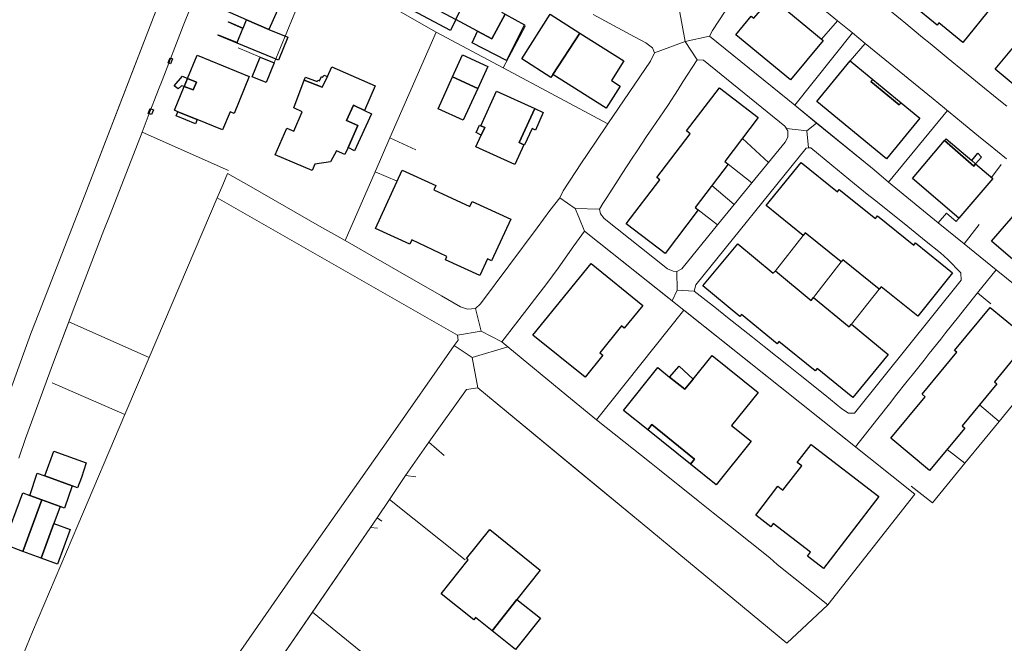
# Model space of a CAD drawing. Units: inches. Extents: x 2359029 to 2363856, y 4851543 to 4856414.
# Drawn here: x 2359599 to 2359795, y 4854303 to 4854427 of the extents above; entities that cross this region are included whole.
import ezdxf

# ---------------------------------------------------------------- set-up
doc = ezdxf.new("R2010")
doc.units = ezdxf.units.IN
doc.header["$MEASUREMENT"] = 0
doc.layers.add('carto_easy', color=7, linetype='Continuous')
doc.layers.add('l_base', color=253, linetype='Continuous', lineweight=9, true_color=0x828282)

# ---------------------------------------------------------------- blocks, each defined once
blk = doc.blocks.new('linee_base')
at = {"layer": 'l_base'}
for p, q in [((2359628.21, 4854433.74), (2359612.12, 4854392.07)), ((2359654.88, 4854430.66), (2359649.87, 4854418.44)), ((2359713.44, 4854428.07), (2359721.68, 4854423.61)), ((2359627.53, 4854414.91), (2359631.75, 4854425.77)), ((2359699.93, 4854425.78), (2359695.51, 4854417.42)), ((2359758.95, 4854423.15), (2359762.12, 4854426.8)), ((2359779.11, 4854423.46), (2359775.36, 4854426.55)), ((2359753.61, 4854409.95), (2359765.11, 4854424.36)), ((2359642.7, 4854421.39), (2359647.09, 4854419.56)), ((2359784.2, 4854419.29), (2359780.61, 4854422.23)), ((2359794.31, 4854411.04), (2359790.39, 4854414.23)), ((2359624.76, 4854407.77), (2359626.84, 4854413.11)), ((2359728.36, 4854409.93), (2359730.39, 4854413.1)), ((2359725.27, 4854405.48), (2359727.48, 4854408.66)), ((2359772.3, 4854394.64), (2359784.04, 4854408.89)), ((2359786.84, 4854406.61), (2359790.67, 4854403.48)), ((2359617.18, 4854388.16), (2359623.52, 4854404.58)), ((2359623.52, 4854404.58), (2359640.79, 4854396.95)), ((2359678.1, 4854401.07), (2359672.95, 4854403.45)), ((2359722.23, 4854400.9), (2359724.07, 4854403.73)), ((2359713.9, 4854402.59), (2359711.02, 4854398.27)), ((2359748.37, 4854398.54), (2359743.21, 4854403.36)), ((2359792.25, 4854402.18), (2359795.84, 4854399.25)), ((2359719.25, 4854396.35), (2359721.23, 4854399.38)), ((2359740.36, 4854398.23), (2359745.04, 4854394.47)), ((2359792.83, 4854395.59), (2359794.74, 4854398.18)), ((2359674.37, 4854394.8), (2359670, 4854396.71)), ((2359710.02, 4854396.77), (2359707.44, 4854392.9)), ((2359658.9, 4854385.89), (2359644.84, 4854393.95)), ((2359716.17, 4854391.58), (2359718.41, 4854395.07)), ((2359741.56, 4854390.21), (2359737.09, 4854393.94)), ((2359765.55, 4854394.3), (2359768.09, 4854392.27)), ((2359612.12, 4854392.07), (2359602.98, 4854368.54)), ((2359769.5, 4854391.14), (2359775.44, 4854386.36)), ((2359734.39, 4854389.09), (2359738.22, 4854386.12)), ((2359790.39, 4854386.18), (2359787.38, 4854382.36)), ((2359755.3, 4854384.01), (2359749.77, 4854376.98)), ((2359706.45, 4854377.48), (2359709.62, 4854381.92)), ((2359779.84, 4854382.83), (2359782.67, 4854380.55)), ((2359672.8, 4854377.93), (2359669.19, 4854380)), ((2359757.39, 4854371.65), (2359762.86, 4854378.75)), ((2359680.06, 4854373.78), (2359676.24, 4854375.98)), ((2359697.95, 4854366.36), (2359704.18, 4854374.42)), ((2359770.48, 4854373.32), (2359764.91, 4854366.34)), ((2359731.52, 4854369.14), (2359714.12, 4854347.29)), ((2359740.24, 4854367.68), (2359737.67, 4854369.73)), ((2359783.77, 4854364.67), (2359786.25, 4854367.8)), ((2359747.54, 4854361.87), (2359745.18, 4854363.75)), ((2359780.45, 4854360.49), (2359782.71, 4854363.35)), ((2359777.05, 4854356.2), (2359779.39, 4854359.15)), ((2359754.73, 4854356.14), (2359752.35, 4854358.04)), ((2359620.1, 4854348.36), (2359605.59, 4854354.66)), ((2359773.74, 4854352.02), (2359776.05, 4854354.95)), ((2359761.91, 4854350.42), (2359759.59, 4854352.27)), ((2359770.19, 4854347.55), (2359772.77, 4854350.81)), ((2359790.46, 4854350.24), (2359794.35, 4854346.95)), ((2359725, 4854338.61), (2359714.12, 4854347.29)), ((2359783.98, 4854341.34), (2359787.53, 4854338.62)), ((2359734.36, 4854331.14), (2359726.66, 4854337.29)), ((2359687.91, 4854319.34), (2359672.82, 4854331.36)), ((2359723.23, 4854326.59), (2359752.06, 4854302.75)), ((2359748.66, 4854319.79), (2359740.82, 4854325.99))]:
    blk.add_line(p, q, dxfattribs=at)
for points in [[(2359633.22, 4854429.55), (2359631.75, 4854425.77), (2359627.53, 4854414.91), (2359626.84, 4854413.11), (2359624.76, 4854407.77), (2359623.52, 4854404.58), (2359617.18, 4854388.16), (2359615.93, 4854385.05), (2359610.12, 4854369.98), (2359605.86, 4854358.76), (2359600.31, 4854343.52), (2359598.98, 4854339.61)], [(2359595.54, 4854348.25), (2359601.38, 4854364.44), (2359602.98, 4854368.54), (2359612.12, 4854392.07), (2359620.49, 4854413.74), (2359628.21, 4854433.74)], [(2359730.59, 4854429.15), (2359731.8, 4854422.64), (2359725.65, 4854420.37), (2359725.29, 4854421.41), (2359723.94, 4854422.39), (2359721.68, 4854423.61), (2359713.44, 4854428.07)], [(2359771.1, 4854430.04), (2359775.01, 4854426.83), (2359775.36, 4854426.55), (2359779.11, 4854423.46), (2359780.61, 4854422.23), (2359784.2, 4854419.29), (2359787.49, 4854416.59), (2359790.39, 4854414.23), (2359794.31, 4854411.04), (2359795.87, 4854409.76)], [(2359795.84, 4854399.25), (2359792.25, 4854402.18), (2359790.67, 4854403.48), (2359786.84, 4854406.61), (2359781.2, 4854411.21), (2359767.67, 4854422.27), (2359765.11, 4854424.36), (2359762.12, 4854426.8), (2359759.95, 4854428.59)], [(2359769.43, 4854397.08), (2359753.61, 4854409.95), (2359736.66, 4854423.75), (2359737.25, 4854424.88), (2359744.91, 4854436.71), (2359746.2, 4854437.81), (2359747.9, 4854438.16), (2359749.14, 4854437.41), (2359759.95, 4854428.59)], [(2359663.4, 4854435.15), (2359673.19, 4854429.61), (2359682.16, 4854424.54), (2359695.51, 4854417.42), (2359716.4, 4854406.27)], [(2359682.16, 4854424.54), (2359672.95, 4854403.45), (2359670, 4854396.71), (2359664, 4854382.98)], [(2359723.94, 4854422.39), (2359725.29, 4854421.41), (2359725.65, 4854420.37), (2359724.89, 4854418.77), (2359716.4, 4854406.27)], [(2359764.7, 4854418.79), (2359767.67, 4854422.27), (2359781.2, 4854411.21)], [(2359731.35, 4854414.61), (2359734.18, 4854419.04), (2359735.45, 4854418.93), (2359751.66, 4854405.8), (2359752.24, 4854404.84), (2359752.24, 4854403.61), (2359751.71, 4854402.63), (2359748.37, 4854398.54), (2359745.04, 4854394.47), (2359741.56, 4854390.21), (2359738.22, 4854386.12), (2359731.09, 4854377.39), (2359730.1, 4854376.84), (2359729.39, 4854376.88), (2359728.28, 4854377.38), (2359715.66, 4854387.38), (2359714.89, 4854388.3), (2359714.72, 4854389.23), (2359715.39, 4854390.36)], [(2359736.55, 4854370.6), (2359733.61, 4854372.93), (2359733.93, 4854374.16), (2359755.93, 4854401.43), (2359756.82, 4854401.48), (2359761.02, 4854397.99)], [(2359799.93, 4854372.15), (2359793.74, 4854377.19), (2359787.38, 4854382.36), (2359782.23, 4854386.55), (2359772.3, 4854394.64)], [(2359638.53, 4854391.52), (2359624.92, 4854359.71), (2359608.92, 4854366.83)], [(2359600.31, 4854343.52), (2359605.86, 4854358.76), (2359608.92, 4854366.83), (2359610.12, 4854369.98), (2359615.93, 4854385.05), (2359617.18, 4854388.16)], [(2359786.36, 4854387.48), (2359785.82, 4854386.8), (2359783.85, 4854388.48), (2359782.23, 4854386.55)], [(2359702.29, 4854385.56), (2359691.02, 4854370.39), (2359689.99, 4854369.47), (2359688.41, 4854369.33), (2359687.02, 4854369.8), (2359683.23, 4854371.98)], [(2359711.75, 4854384.89), (2359731.52, 4854369.14), (2359754.64, 4854350.71)], [(2359784.12, 4854379.23), (2359786.7, 4854376.59), (2359786.77, 4854375.11), (2359765.53, 4854348.6), (2359764.34, 4854348.59), (2359763.02, 4854349.47)], [(2359787.43, 4854369.3), (2359790.05, 4854372.6), (2359792.69, 4854370.38)], [(2359601.38, 4854364.44), (2359595.54, 4854348.25), (2359594.77, 4854346.18), (2359593.54, 4854342.73), (2359593.04, 4854342.61), (2359564.53, 4854366.56)], [(2359640.96, 4854298.02), (2359654.82, 4854318.02), (2359672.62, 4854343.38), (2359685.76, 4854362.06), (2359689.33, 4854359.66), (2359690.48, 4854353.67), (2359688.23, 4854353.31), (2359680.68, 4854342.8), (2359676.04, 4854336.15), (2359672.82, 4854331.36), (2359670.41, 4854327.77), (2359669.07, 4854325.79), (2359649.61, 4854297.42)], [(2359624.92, 4854359.71), (2359620.1, 4854348.36), (2359610.73, 4854326.29), (2359601.72, 4854305.02), (2359591.45, 4854280.19), (2359590.91, 4854278.89)], [(2359683.73, 4854340.14), (2359680.68, 4854342.8), (2359688.23, 4854353.31), (2359690.48, 4854353.67), (2359723.23, 4854326.59)], [(2359799.94, 4854353.77), (2359794.35, 4854346.95), (2359787.53, 4854338.62), (2359781.07, 4854330.73), (2359776.84, 4854334.07)], [(2359754.64, 4854350.71), (2359777.54, 4854332.46), (2359760.23, 4854310.43), (2359750.13, 4854318.43)], [(2359671.32, 4854327.05), (2359670.41, 4854327.77), (2359672.82, 4854331.36), (2359676.04, 4854336.15), (2359678.11, 4854335.91)], [(2359650.32, 4854294.82), (2359649.61, 4854297.42), (2359657.5, 4854308.92), (2359669.07, 4854325.79), (2359670.44, 4854325.7)], [(2359657.5, 4854308.92), (2359677.5, 4854292.65), (2359697.63, 4854276.27), (2359700.09, 4854274.27), (2359683.66, 4854254.27), (2359664.16, 4854230.52), (2359644.16, 4854246.51), (2359624.85, 4854261.94)]]:
    blk.add_lwpolyline(points, dxfattribs=at)
for points in [[(2359742.93, 4854447.56), (2359745.9, 4854445.01), (2359745.56, 4854437.26), (2359744.91, 4854436.71), (2359737.25, 4854424.88), (2359736.66, 4854423.75), (2359731.8, 4854422.64), (2359730.59, 4854429.15), (2359731.59, 4854429.82), (2359737.75, 4854439.45), (2359739.79, 4854442.64)], [(2359736.66, 4854423.75), (2359749.43, 4854413.36), (2359753.61, 4854409.95), (2359757.97, 4854406.41), (2359756.05, 4854404.85), (2359751.95, 4854405.32), (2359751.66, 4854405.8), (2359735.45, 4854418.93), (2359734.18, 4854419.04), (2359731.8, 4854422.64)], [(2359731.8, 4854422.64), (2359734.18, 4854419.04), (2359731.35, 4854414.61), (2359730.39, 4854413.1), (2359728.36, 4854409.93), (2359727.48, 4854408.66), (2359725.27, 4854405.48), (2359724.07, 4854403.73), (2359722.23, 4854400.9), (2359721.23, 4854399.38), (2359719.25, 4854396.35), (2359718.41, 4854395.07), (2359716.17, 4854391.58), (2359715.39, 4854390.36), (2359714.72, 4854389.23), (2359709.85, 4854389.37), (2359706.79, 4854391.48), (2359707.44, 4854392.9), (2359710.02, 4854396.77), (2359711.02, 4854398.27), (2359713.9, 4854402.59), (2359716.4, 4854406.27), (2359724.89, 4854418.77), (2359725.65, 4854420.37)], [(2359757.97, 4854406.41), (2359769.43, 4854397.08), (2359772.3, 4854394.64), (2359782.23, 4854386.55), (2359787.38, 4854382.36), (2359793.74, 4854377.19), (2359790.05, 4854372.6), (2359787.43, 4854369.3), (2359786.25, 4854367.8), (2359783.77, 4854364.67), (2359782.71, 4854363.35), (2359780.45, 4854360.49), (2359779.39, 4854359.15), (2359777.05, 4854356.2), (2359776.05, 4854354.95), (2359773.74, 4854352.02), (2359772.77, 4854350.81), (2359770.19, 4854347.55), (2359765.71, 4854341.89), (2359754.64, 4854350.71), (2359731.75, 4854368.95), (2359731.52, 4854369.14), (2359729.21, 4854370.97), (2359730.21, 4854373.11), (2359733.61, 4854372.93), (2359736.55, 4854370.6), (2359737.67, 4854369.73), (2359740.24, 4854367.68), (2359745.18, 4854363.75), (2359747.54, 4854361.87), (2359752.35, 4854358.04), (2359754.73, 4854356.14), (2359759.59, 4854352.27), (2359761.91, 4854350.42), (2359763.02, 4854349.47), (2359764.34, 4854348.59), (2359765.53, 4854348.6), (2359786.77, 4854375.11), (2359786.7, 4854376.59), (2359784.12, 4854379.23), (2359782.67, 4854380.55), (2359779.84, 4854382.83), (2359775.44, 4854386.36), (2359769.5, 4854391.14), (2359768.09, 4854392.27), (2359765.55, 4854394.3), (2359761.02, 4854397.99), (2359756.82, 4854401.48), (2359756.38, 4854401.46), (2359756.05, 4854404.85)], [(2359751.95, 4854405.32), (2359756.05, 4854404.85), (2359756.38, 4854401.46), (2359755.93, 4854401.43), (2359733.93, 4854374.16), (2359733.61, 4854372.93), (2359730.21, 4854373.11), (2359730.1, 4854376.84), (2359731.09, 4854377.39), (2359738.22, 4854386.12), (2359741.56, 4854390.21), (2359745.04, 4854394.47), (2359748.37, 4854398.54), (2359751.71, 4854402.63), (2359752.24, 4854403.61), (2359752.24, 4854404.84)], [(2359686.42, 4854364.15), (2359658.53, 4854380.09), (2359638.53, 4854391.52), (2359639.6, 4854394.1), (2359640.55, 4854396.39), (2359644.84, 4854393.95), (2359658.9, 4854385.89), (2359664, 4854382.98), (2359669.19, 4854380), (2359672.8, 4854377.93), (2359676.24, 4854375.98), (2359680.06, 4854373.78), (2359683.23, 4854371.98), (2359687.02, 4854369.8), (2359688.41, 4854369.33), (2359689.99, 4854369.47), (2359691.11, 4854364.95)], [(2359706.79, 4854391.48), (2359709.85, 4854389.37), (2359710.58, 4854387.65), (2359711.75, 4854384.89), (2359709.62, 4854381.92), (2359706.45, 4854377.48), (2359704.18, 4854374.42), (2359697.95, 4854366.36), (2359695.23, 4854362.84), (2359691.11, 4854364.95), (2359689.99, 4854369.47), (2359691.02, 4854370.39), (2359702.29, 4854385.56), (2359704.84, 4854389)], [(2359709.85, 4854389.37), (2359714.72, 4854389.23), (2359714.89, 4854388.3), (2359715.66, 4854387.38), (2359728.28, 4854377.38), (2359729.39, 4854376.88), (2359730.1, 4854376.84), (2359730.21, 4854373.11), (2359729.21, 4854370.97), (2359711.75, 4854384.89), (2359710.58, 4854387.65)], [(2359691.11, 4854364.95), (2359695.23, 4854362.84), (2359696.45, 4854361.83), (2359689.33, 4854359.66), (2359685.76, 4854362.06), (2359686.52, 4854363.14), (2359686.42, 4854364.15)], [(2359696.45, 4854361.83), (2359708.21, 4854352.15), (2359714.12, 4854347.29), (2359725, 4854338.61), (2359726.66, 4854337.29), (2359734.36, 4854331.14), (2359737.39, 4854328.72), (2359740.82, 4854325.99), (2359748.66, 4854319.79), (2359750.13, 4854318.43), (2359750.45, 4854318.17), (2359760.23, 4854310.43), (2359756.13, 4854306.58), (2359752.06, 4854302.75), (2359723.23, 4854326.59), (2359710.48, 4854337.13), (2359690.48, 4854353.67), (2359689.33, 4854359.66)]]:
    blk.add_lwpolyline(points, close=True, dxfattribs=at)
blk = doc.blocks.new('CTN_blocco')
at = {"layer": 'carto_easy'}
for points in [[(2359641.34, 4854435.08), (2359641.81, 4854436.18), (2359644.1, 4854441.54), (2359652.54, 4854437.84), (2359651.01, 4854434.36), (2359652.58, 4854433.67), (2359652.39, 4854433.24), (2359651.36, 4854430.86), (2359648.83, 4854425.04), (2359644.33, 4854427), (2359638.41, 4854429.57), (2359640.36, 4854434.07), (2359640.82, 4854433.87)], [(2359777.3, 4854429.8), (2359784.64, 4854438.76), (2359790.64, 4854433.85), (2359794.09, 4854431.03), (2359793.05, 4854429.75), (2359787.1, 4854422.48), (2359782.35, 4854426.36), (2359781.98, 4854425.92)], [(2359685.03, 4854424.87), (2359674.08, 4854430.66), (2359676.95, 4854437.02), (2359680.62, 4854434.99), (2359678.54, 4854431.1), (2359686.1, 4854427.02)], [(2359695.29, 4854434.74), (2359697.77, 4854433.41), (2359696.79, 4854431.57), (2359695.16, 4854428.53), (2359695.9, 4854428.14), (2359693.22, 4854423.17), (2359690.39, 4854424.7), (2359686.1, 4854427.02), (2359690.4, 4854435.93), (2359694.66, 4854433.64)], [(2359748.96, 4854431.44), (2359759.29, 4854422.87), (2359752.75, 4854414.99), (2359741.89, 4854424), (2359744.97, 4854427.7), (2359745.46, 4854427.29)], [(2359642.48, 4854422.36), (2359642.51, 4854422.44), (2359643.63, 4854425.26), (2359643.66, 4854425.34), (2359644.33, 4854427), (2359648.83, 4854425.04), (2359652.61, 4854423.54), (2359650.72, 4854418.93)], [(2359695.9, 4854428.14), (2359699.79, 4854425.96), (2359696.15, 4854418.85), (2359689.33, 4854422.41), (2359690.39, 4854424.7), (2359693.22, 4854423.17)], [(2359710.82, 4854424.32), (2359705.43, 4854416.11), (2359705.04, 4854415.51), (2359699.21, 4854419.24), (2359704.87, 4854428.09)], [(2359643.66, 4854425.34), (2359643.63, 4854425.26), (2359640.73, 4854426.53), (2359640.77, 4854426.6)], [(2359803.53, 4854408.82), (2359793.56, 4854417.17), (2359800.55, 4854425.52), (2359810.07, 4854417.56), (2359806.77, 4854413.63), (2359807.22, 4854413.26)], [(2359642.51, 4854422.44), (2359642.48, 4854422.36), (2359638.66, 4854423.9), (2359638.68, 4854423.97)], [(2359716.03, 4854409.39), (2359705.43, 4854416.11), (2359710.82, 4854424.32), (2359719.57, 4854418.8), (2359717.09, 4854414.88), (2359718.82, 4854413.79)], [(2359629.17, 4854418.19), (2359628.71, 4854418.39), (2359629.12, 4854419.39), (2359629.6, 4854419.22)], [(2359631.95, 4854413.72), (2359633.7, 4854413.02), (2359634.35, 4854414.58), (2359632.59, 4854415.3), (2359634.51, 4854419.96), (2359644.89, 4854415.71), (2359641.88, 4854408.34), (2359641.06, 4854408.67), (2359639.56, 4854405.03), (2359634.49, 4854407.11), (2359630.69, 4854408.67), (2359629.99, 4854408.96)], [(2359648.28, 4854414.47), (2359645.49, 4854415.59), (2359647.09, 4854419.56), (2359649.87, 4854418.44)], [(2359690.44, 4854413.32), (2359685.44, 4854415.64), (2359687.42, 4854420), (2359692.44, 4854417.71)], [(2359667.86, 4854408.92), (2359665.67, 4854409.96), (2359664.27, 4854406.93), (2359666.55, 4854405.9), (2359664.6, 4854401.55), (2359663.97, 4854400.11), (2359662.29, 4854400.85), (2359661.07, 4854398.66), (2359657.98, 4854398.21), (2359657.46, 4854396.96), (2359650.03, 4854400.05), (2359652.36, 4854405.41), (2359653.76, 4854404.8), (2359655.46, 4854408.67), (2359653.75, 4854409.43), (2359655.85, 4854414.94), (2359659.45, 4854413.54), (2359660.47, 4854415.7), (2359661.38, 4854417.64), (2359670.02, 4854413.82)], [(2359769.16, 4854415.11), (2359768.82, 4854414.67), (2359774.44, 4854410.04), (2359774.81, 4854410.45), (2359778.55, 4854407.36), (2359771.89, 4854399.28), (2359758.03, 4854410.71), (2359764.7, 4854418.79)], [(2359631.95, 4854413.72), (2359631.37, 4854413.86), (2359630.72, 4854413.25), (2359629.92, 4854413.82), (2359631.6, 4854415.73), (2359632.59, 4854415.3)], [(2359631.95, 4854413.72), (2359632.59, 4854415.3), (2359634.35, 4854414.58), (2359633.7, 4854413.02)], [(2359658.46, 4854414.69), (2359658.57, 4854414.95), (2359658.92, 4854414.84), (2359659.31, 4854415.71), (2359659.58, 4854415.56), (2359659.79, 4854415.92), (2359660.47, 4854415.7), (2359659.45, 4854413.54), (2359655.85, 4854414.94), (2359656.08, 4854415.53)], [(2359690.44, 4854413.32), (2359687.55, 4854406.99), (2359682.54, 4854409.27), (2359685.44, 4854415.64)], [(2359746.33, 4854407.5), (2359739.71, 4854398.72), (2359740.36, 4854398.23), (2359733.76, 4854389.57), (2359734.39, 4854389.09), (2359727.79, 4854380.41), (2359720.04, 4854386.32), (2359726.74, 4854395.12), (2359726.16, 4854395.56), (2359732.77, 4854404.25), (2359732.02, 4854404.83), (2359738.65, 4854413.43)], [(2359774.81, 4854410.45), (2359774.44, 4854410.04), (2359768.82, 4854414.67), (2359769.16, 4854415.11)], [(2359694.16, 4854412.74), (2359701.79, 4854409.3), (2359698.72, 4854402.51), (2359699.62, 4854402.1), (2359697.84, 4854398.14), (2359690.07, 4854401.64), (2359691.13, 4854404), (2359691.83, 4854405.54), (2359691.07, 4854405.88)], [(2359625.42, 4854408.09), (2359624.74, 4854408.34), (2359625.15, 4854409.33), (2359625.81, 4854409.04)], [(2359667.86, 4854408.92), (2359669.29, 4854408.27), (2359665.85, 4854400.85), (2359664.6, 4854401.55), (2359666.55, 4854405.9), (2359664.27, 4854406.93), (2359665.67, 4854409.96)], [(2359703.5, 4854408.51), (2359701.97, 4854405), (2359701.28, 4854405.33), (2359699.75, 4854402.05), (2359699.62, 4854402.1), (2359698.72, 4854402.51), (2359701.79, 4854409.3)], [(2359634.16, 4854406.27), (2359630.3, 4854407.83), (2359630.69, 4854408.67), (2359634.49, 4854407.11)], [(2359691.07, 4854405.88), (2359691.83, 4854405.54), (2359691.13, 4854404), (2359690.15, 4854404.51), (2359690.79, 4854406)], [(2359789.67, 4854398.29), (2359793.09, 4854395.37), (2359786.36, 4854387.48), (2359777.09, 4854395.39), (2359783.5, 4854402.91), (2359789.32, 4854397.84)], [(2359788.9, 4854398.95), (2359789.67, 4854398.29), (2359789.32, 4854397.84), (2359783.5, 4854402.91), (2359783.82, 4854403.28)], [(2359789.67, 4854398.29), (2359788.9, 4854398.95), (2359790.1, 4854400.38), (2359790.88, 4854399.64)], [(2359785.07, 4854376.59), (2359778.15, 4854367.91), (2359770.82, 4854373.75), (2359770.48, 4854373.32), (2359763.2, 4854379.17), (2359762.86, 4854378.75), (2359755.69, 4854384.5), (2359755.3, 4854384.01), (2359747.96, 4854389.96), (2359754.93, 4854398.57), (2359762.16, 4854392.71), (2359762.51, 4854393.15), (2359769.7, 4854387.36), (2359770.13, 4854387.89), (2359777.36, 4854382.08), (2359777.71, 4854382.52)], [(2359670.06, 4854385.41), (2359675.39, 4854397.02), (2359682.07, 4854393.96), (2359681.67, 4854393.1), (2359688.86, 4854389.78), (2359689.33, 4854390.8), (2359697.01, 4854387.27), (2359693.19, 4854378.96), (2359692.38, 4854379.34), (2359690.83, 4854376), (2359683.99, 4854379.17), (2359684.3, 4854379.83), (2359677.27, 4854383.11), (2359676.88, 4854382.25)], [(2359804.75, 4854385.72), (2359804.53, 4854385.46), (2359809.41, 4854381.29), (2359803.11, 4854374.02), (2359792.87, 4854382.89), (2359799.35, 4854390.39)], [(2359772.26, 4854360.3), (2359765.21, 4854351.7), (2359758.1, 4854357.52), (2359757.68, 4854357.01), (2359750.48, 4854362.88), (2359750.12, 4854362.43), (2359743, 4854368.24), (2359742.68, 4854367.85), (2359735.29, 4854373.98), (2359742.25, 4854382.37), (2359749.35, 4854376.48), (2359749.77, 4854376.98), (2359756.89, 4854371.05), (2359757.39, 4854371.65), (2359764.45, 4854365.78), (2359764.91, 4854366.34)], [(2359701.45, 4854364.11), (2359713.05, 4854378.42), (2359723.35, 4854370.07), (2359719.65, 4854365.51), (2359719.08, 4854365.97), (2359714.75, 4854360.63), (2359715.36, 4854360.14), (2359711.82, 4854355.75)], [(2359792.55, 4854369.67), (2359800.34, 4854363.26), (2359793.41, 4854354.84), (2359793.93, 4854354.41), (2359787, 4854346.08), (2359787.54, 4854345.63), (2359780.51, 4854337.16), (2359772.76, 4854343.59), (2359779.64, 4854351.88), (2359779, 4854352.41), (2359785.91, 4854360.75), (2359785.47, 4854361.11)], [(2359732.83, 4854338.44), (2359733.62, 4854339.43), (2359725.16, 4854346.31), (2359724.34, 4854345.25), (2359719.47, 4854349.16), (2359726.32, 4854357.7), (2359728.68, 4854355.8), (2359731.73, 4854353.36), (2359733.35, 4854355.39), (2359737.14, 4854360.11), (2359746.34, 4854352.73), (2359741.05, 4854346.14), (2359744.94, 4854343.03), (2359737.96, 4854334.32)], [(2359730.58, 4854357.95), (2359733.35, 4854355.39), (2359731.73, 4854353.36), (2359728.68, 4854355.8)], [(2359732.83, 4854338.44), (2359724.34, 4854345.25), (2359725.16, 4854346.31), (2359733.62, 4854339.43)], [(2359611.44, 4854335.8), (2359610.68, 4854333.72), (2359609.61, 4854334.11), (2359604.14, 4854336.11), (2359605.92, 4854341.05), (2359612.37, 4854338.7)], [(2359756.91, 4854342.37), (2359770.38, 4854332.01), (2359759.37, 4854317.67), (2359756.17, 4854320.12), (2359756.75, 4854320.88), (2359749.32, 4854326.58), (2359748.86, 4854325.97), (2359745.85, 4854328.29), (2359750.28, 4854334.05), (2359751.28, 4854333.28), (2359755.01, 4854338.12), (2359754.14, 4854338.78)], [(2359609.61, 4854334.11), (2359608.04, 4854329.66), (2359607.18, 4854329.98), (2359603.56, 4854331.32), (2359601.18, 4854332.19), (2359602.65, 4854336.63), (2359604.14, 4854336.11)], [(2359603.56, 4854331.32), (2359599.76, 4854321.06), (2359595.97, 4854322.46), (2359599.75, 4854332.71), (2359601.18, 4854332.19)], [(2359605.94, 4854326.61), (2359603.39, 4854319.73), (2359599.76, 4854321.06), (2359603.56, 4854331.32), (2359607.18, 4854329.98)], [(2359603.39, 4854319.73), (2359605.94, 4854326.61), (2359609.21, 4854325.41), (2359606.66, 4854318.52)], [(2359702.91, 4854317.32), (2359698.25, 4854311.45), (2359693.31, 4854305.22), (2359689.99, 4854307.85), (2359689.65, 4854307.42), (2359683.15, 4854312.57), (2359688.53, 4854319.36), (2359688.21, 4854319.61), (2359692.86, 4854325.39)], [(2359693.31, 4854305.22), (2359698.25, 4854311.45), (2359702.92, 4854307.75), (2359697.95, 4854301.49)]]:
    blk.add_lwpolyline(points, close=True, dxfattribs=at)

msp = doc.modelspace()

# ---------------------------------------------------------------- block references
for name in ['linee_base', 'CTN_blocco']:
    msp.add_blockref(name, (0, 0))

doc.saveas('drawing.dxf')
